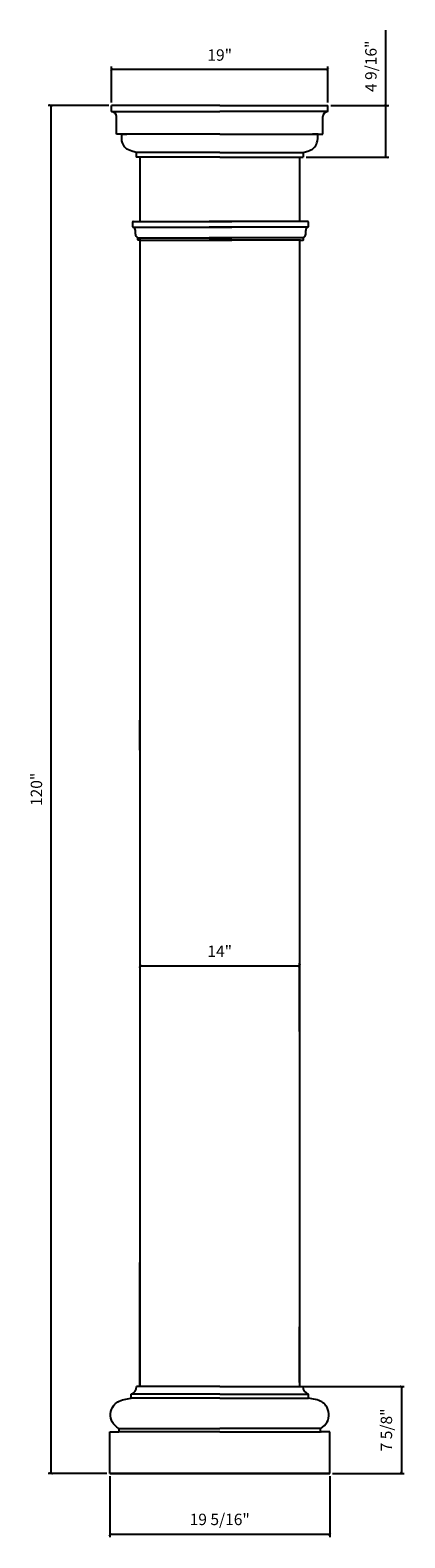
# Model space of a CAD drawing. Units: millimetres. Extents: x 869 to 902, y 505 to 637.
import ezdxf

# ---------------------------------------------------------------- set-up
doc = ezdxf.new("R2010")
doc.units = ezdxf.units.MM
doc.layers.add('object', color=2, linetype='Continuous')
doc.styles.get("Standard").update_dxf_attribs({"font": 'stylu.ttf', "height": 1})
doc.dimstyles.new('ISO-25', dxfattribs={"dimtxt": 1, "dimasz": 0.25, "dimexe": 0.25, "dimexo": 0.25, "dimtad": 1, "dimdec": 4, "dimlunit": 5, "dimtxsty": 'Standard', "dimblk": 'ARCHTICK', "dimcen": 2.5, "dimclrd": 3, "dimclre": 3, "dimadec": 0, "dimazin": 0, "dimtfac": 1, "dimtdec": 4, "dimtmove": 0, "dimatfit": 3, "dimfxl": 1, "dimfrac": 2, "dimarcsym": 0})

# ---------------------------------------------------------------- blocks, each defined once
blk = doc.blocks.new('_ArchTick')
at = {"color": 0, "linetype": 'ByBlock', "const_width": 0.15}
blk.add_lwpolyline([(-0.5, -0.5), (0.5, 0.5)], dxfattribs=at)
blk = doc.blocks.new('*D9')
at = {"color": 3, "lineweight": -2}
for p, q in [((878.71, 555.02), (892.72, 555.02)), ((892.72, 549.27), (892.72, 555.27))]:
    blk.add_line(p, q, dxfattribs=at)
at = {"layer": 'Defpoints', "color": 0}
for p in [(878.71, 555.02), (892.72, 555.02), (892.72, 549.02)]:
    blk.add_point(p, dxfattribs=at)
at = {"color": 3, "lineweight": -2, "xscale": 0.25, "yscale": 0.25, "zscale": 0.25, "rotation": 180}
blk.add_blockref('_ArchTick', (878.71, 555.02), dxfattribs=at)
at = {"color": 3, "lineweight": -2, "xscale": 0.25, "yscale": 0.25, "zscale": 0.25}
blk.add_blockref('_ArchTick', (892.72, 555.02), dxfattribs=at)
at = {"color": 0, "insert": (885.71, 556.17), "char_height": 1, "attachment_point": 5}
blk.add_mtext('14"', dxfattribs=at)
blk = doc.blocks.new('*D10')
at = {"color": 3, "lineweight": -2}
for p, q in [((892.96, 518.12), (901.91, 518.12)), ((901.66, 518.12), (901.66, 510.5)), ((895.62, 510.5), (901.91, 510.5))]:
    blk.add_line(p, q, dxfattribs=at)
at = {"layer": 'Defpoints', "color": 0}
for p in [(892.71, 518.12), (895.37, 510.5), (901.66, 510.5)]:
    blk.add_point(p, dxfattribs=at)
at = {"color": 3, "lineweight": -2, "xscale": 0.25, "yscale": 0.25, "zscale": 0.25}
for p, rotation in [((901.66, 518.12), 90), ((901.66, 510.5), 270)]:
    blk.add_blockref('_ArchTick', p, dxfattribs=dict(at, rotation=rotation))
at = {"color": 0, "insert": (900.47, 514.31), "char_height": 1, "attachment_point": 5, "rotation": 90}
blk.add_mtext('7 5/8"', dxfattribs=at)
blk = doc.blocks.new('*D11')
at = {"color": 3, "lineweight": -2}
for p, q in [((876.05, 510.25), (876.05, 504.89)), ((895.37, 510.25), (895.37, 504.89)), ((895.37, 505.14), (876.05, 505.14))]:
    blk.add_line(p, q, dxfattribs=at)
at = {"layer": 'Defpoints', "color": 0}
for p in [(876.05, 510.5), (895.37, 510.5), (876.05, 505.14)]:
    blk.add_point(p, dxfattribs=at)
at = {"color": 3, "lineweight": -2, "xscale": 0.25, "yscale": 0.25, "zscale": 0.25, "rotation": 180}
blk.add_blockref('_ArchTick', (876.05, 505.14), dxfattribs=at)
at = {"color": 3, "lineweight": -2, "xscale": 0.25, "yscale": 0.25, "zscale": 0.25}
blk.add_blockref('_ArchTick', (895.37, 505.14), dxfattribs=at)
at = {"color": 0, "insert": (885.71, 506.33), "char_height": 1, "attachment_point": 5}
blk.add_mtext('19 5/16"', dxfattribs=at)
blk = doc.blocks.new('*D12')
at = {"color": 3, "lineweight": -2}
for p, q in [((900.3, 630.5), (900.3, 637.1)), ((895.45, 630.5), (900.55, 630.5)), ((900.3, 625.96), (900.3, 630.5)), ((893.29, 625.96), (900.55, 625.96))]:
    blk.add_line(p, q, dxfattribs=at)
at = {"layer": 'Defpoints', "color": 0}
for p in [(895.2, 630.5), (900.3, 630.5), (893.04, 625.96)]:
    blk.add_point(p, dxfattribs=at)
at = {"color": 3, "lineweight": -2, "xscale": 0.25, "yscale": 0.25, "zscale": 0.25}
for p, rotation in [((900.3, 630.5), 90), ((900.3, 625.96), 270)]:
    blk.add_blockref('_ArchTick', p, dxfattribs=dict(at, rotation=rotation))
at = {"color": 0, "insert": (899.11, 633.93), "char_height": 1, "attachment_point": 5, "rotation": 90}
blk.add_mtext('4 9/16"', dxfattribs=at)
blk = doc.blocks.new('*D13')
at = {"color": 3, "lineweight": -2}
for p, q in [((876.22, 630.75), (876.22, 633.9)), ((895.2, 633.65), (876.22, 633.65)), ((895.2, 630.75), (895.2, 633.9))]:
    blk.add_line(p, q, dxfattribs=at)
at = {"layer": 'Defpoints', "color": 0}
for p in [(876.22, 633.65), (876.22, 630.5), (895.2, 630.5)]:
    blk.add_point(p, dxfattribs=at)
at = {"color": 3, "lineweight": -2, "xscale": 0.25, "yscale": 0.25, "zscale": 0.25, "rotation": 180}
blk.add_blockref('_ArchTick', (876.22, 633.65), dxfattribs=at)
at = {"color": 3, "lineweight": -2, "xscale": 0.25, "yscale": 0.25, "zscale": 0.25}
blk.add_blockref('_ArchTick', (895.2, 633.65), dxfattribs=at)
at = {"color": 0, "insert": (885.71, 634.79), "char_height": 1, "attachment_point": 5}
blk.add_mtext('19"', dxfattribs=at)
blk = doc.blocks.new('*D14')
at = {"color": 3, "lineweight": -2}
for p, q in [((875.97, 630.5), (870.64, 630.5)), ((870.89, 630.5), (870.89, 510.5)), ((875.8, 510.5), (870.64, 510.5))]:
    blk.add_line(p, q, dxfattribs=at)
at = {"layer": 'Defpoints', "color": 0}
for p in [(876.22, 630.5), (870.89, 510.5), (876.05, 510.5)]:
    blk.add_point(p, dxfattribs=at)
at = {"color": 3, "lineweight": -2, "xscale": 0.25, "yscale": 0.25, "zscale": 0.25}
for p, rotation in [((870.89, 630.5), 90), ((870.89, 510.5), 270)]:
    blk.add_blockref('_ArchTick', p, dxfattribs=dict(at, rotation=rotation))
at = {"color": 0, "insert": (869.75, 570.5), "char_height": 1, "attachment_point": 5, "rotation": 90}
blk.add_mtext('120"', dxfattribs=at)

msp = doc.modelspace()

# ---------------------------------------------------------------- linework, layer by layer
for p, q in [((876.22217, 629.95631), (876.22217, 630.50319)), ((885.71024, 630.50319), (876.22217, 630.50319)), ((876.22217, 629.95631), (885.71024, 629.95631)), ((885.71024, 630.50319), (895.19732, 630.50319)), ((895.19732, 629.95631), (885.71024, 629.95631)), ((895.19732, 629.95631), (895.19732, 630.50319)), ((876.65967, 627.97194), (876.65967, 629.51881)), ((894.75982, 627.97194), (894.75982, 629.51881)), ((885.71024, 627.97194), (876.65967, 627.97194)), ((877.0805, 627.97194), (877.55761, 627.97194)), ((877.0805, 627.97194), (877.55761, 627.97194)), ((877.0805, 627.97194), (877.1351, 627.97194)), ((885.71024, 627.97194), (894.75982, 627.97194)), ((894.33899, 627.97194), (893.86188, 627.97194)), ((894.33899, 627.97194), (893.86188, 627.97194)), ((894.33899, 627.97194), (894.28439, 627.97194)), ((878.38363, 626.35736), (878.38363, 625.95901)), ((878.45654, 626.35736), (878.38363, 626.35736)), ((885.71024, 625.95901), (878.38363, 625.95901)), ((885.71024, 626.35736), (878.45654, 626.35736)), ((878.70534, 625.95901), (878.70534, 620.32044)), ((878.71024, 625.95901), (878.71024, 620.32044)), ((885.71024, 625.95901), (878.71821, 625.95901)), ((885.71024, 626.35736), (892.96294, 626.35736)), ((885.71024, 625.95901), (892.70228, 625.95901)), ((885.71024, 625.95901), (893.03586, 625.95901)), ((892.71514, 625.95901), (892.71514, 620.32044)), ((892.96294, 626.35736), (893.03586, 626.35736)), ((893.03586, 626.35736), (893.03586, 625.95901)), ((878.71024, 625.1535), (878.71024, 620.32044)), ((878.77079, 620.32044), (886.77289, 620.32044)), ((878.78089, 620.32044), (885.78334, 620.32044)), ((892.79588, 620.32044), (884.79378, 620.32044)), ((892.78579, 620.32044), (885.78334, 620.32044)), ((892.78579, 620.32044), (885.78334, 620.32044)), ((892.77499, 620.32044), (886.77289, 620.32044)), ((878.09227, 619.82892), (886.77289, 619.82892)), ((893.4744, 619.82892), (884.79378, 619.82892)), ((893.45352, 619.82892), (886.77289, 619.82892)), ((878.50959, 618.885), (886.77289, 618.885)), ((878.71024, 618.69295), (878.71024, 523.91544)), ((878.77079, 618.69295), (886.77289, 618.69295)), ((893.05708, 618.885), (884.79378, 618.885)), ((892.79588, 618.69295), (884.79378, 618.69295)), ((893.0362, 618.885), (886.77289, 618.885)), ((892.77499, 618.69295), (886.77289, 618.69295)), ((878.71024, 518.11526), (878.71024, 528.99877)), ((878.71024, 518.47984), (878.71024, 523.91544)), ((892.71059, 518.47984), (892.71059, 523.3569)), ((877.93108, 517.08401), (877.93108, 517.45901)), ((885.71024, 517.45901), (877.93108, 517.45901)), ((885.71024, 518.11526), (878.41858, 518.11526)), ((885.71024, 518.11526), (892.71024, 518.11526)), ((885.71024, 518.11526), (893.00191, 518.11526)), ((885.71024, 517.45901), (893.48941, 517.45901)), ((893.48941, 517.08401), (893.48941, 517.45901)), ((885.71024, 517.08401), (877.93108, 517.08401)), ((885.71024, 517.08401), (893.48941, 517.08401)), ((876.05399, 514.14651), (876.26484, 514.14651)), ((876.05399, 514.14651), (876.85191, 514.14651)), ((876.05399, 510.50067), (876.05399, 514.14651)), ((876.05399, 514.14651), (876.72066, 514.14651)), ((876.84353, 514.43695), (885.71024, 514.43695)), ((885.71024, 514.14651), (876.85191, 514.14651)), ((894.57696, 514.43695), (885.71024, 514.43695)), ((885.71024, 514.14651), (894.56858, 514.14651)), ((895.36649, 514.14651), (894.56858, 514.14651)), ((895.36649, 514.14651), (894.69983, 514.14651)), ((895.36649, 514.14651), (895.15564, 514.14651)), ((895.36649, 510.50067), (895.36649, 514.14651)), ((885.71024, 510.50067), (876.05399, 510.50067)), ((876.05399, 510.50067), (885.71024, 510.50067)), ((876.05399, 510.50067), (885.71024, 510.50067)), ((885.71024, 510.50067), (876.22274, 510.50067)), ((885.71024, 510.50067), (895.36649, 510.50067)), ((895.36649, 510.50067), (885.71024, 510.50067)), ((895.36649, 510.50067), (885.71024, 510.50067)), ((885.71024, 510.50067), (895.19774, 510.50067))]:
    msp.add_line(p, q)
at = {"color": 0}
for p, q in [((892.71024, 618.69295), (892.71024, 518.11526)), ((878.71024, 573.93779), (878.71024, 576.56279)), ((878.71024, 573.93779), (878.71024, 536.11027)), ((878.71024, 536.11027), (878.71024, 518.11526))]:
    msp.add_line(p, q, dxfattribs=at)
for centre, radius, start, end in [((876.20979, 629.50644), 0.45005, 1.5757611, 88.4242389), ((895.20969, 629.50644), 0.45005, 91.5757611, 178.4242389), ((877.75725, 518.09733), 0.66157, 285.2332098, 1.5526405), ((893.66324, 518.09733), 0.66157, 178.4473595, 254.7667902), ((876.73565, 514.31137), 0.16555, 264.8040109, 49.336228), ((894.68483, 514.31137), 0.16555, 130.663772, 275.1959891)]:
    msp.add_arc(centre, radius, start, end)
for points, knots in [([(878.38363, 626.35736), (878.25233, 626.39697), (877.9277, 626.4949), (877.43051, 626.69722), (877.09109, 627.27769), (877.10158, 627.71356), (877.1078, 627.97194)], [0, 0, 0, 0, 0.413810821, 1.02309573, 1.547412357, 2.310715261, 2.310715261, 2.310715261, 2.310715261]), ([(893.03586, 626.35736), (893.16716, 626.39697), (893.49179, 626.4949), (893.98898, 626.69722), (894.3284, 627.27769), (894.3179, 627.71356), (894.31169, 627.97194)], [0, 0, 0, 0, 0.413810821, 1.02309573, 1.547412357, 2.310715261, 2.310715261, 2.310715261, 2.310715261]), ([(876.84353, 514.43695), (876.62162, 514.60713), (876.01089, 515.0755), (876.12205, 516.24845), (876.92366, 516.9606), (877.51374, 517.03288), (877.93108, 517.08401)], [0, 0, 0, 0, 0.811887522, 2.234499574, 2.738248683, 3.955344384, 3.955344384, 3.955344384, 3.955344384]), ([(894.57696, 514.43695), (894.79887, 514.60713), (895.4096, 515.0755), (895.29844, 516.24845), (894.49683, 516.9606), (893.90675, 517.03288), (893.48941, 517.08401)], [0, 0, 0, 0, 0.811887522, 2.234499574, 2.738248683, 3.955344384, 3.955344384, 3.955344384, 3.955344384])]:
    msp.add_open_spline(points, degree=3, knots=knots)
at = {"layer": 'object', "color": 0}
for p, q in [((878.07559, 619.85249), (878.07559, 620.29544)), ((878.10059, 620.32044), (878.77079, 620.32044)), ((893.46608, 620.32044), (892.79588, 620.32044)), ((893.49108, 619.85249), (893.49108, 620.29544)), ((878.30867, 619.19133), (878.30867, 619.52084)), ((893.258, 619.19133), (893.258, 619.52084)), ((878.50959, 618.71795), (878.50959, 618.885)), ((878.77079, 618.69295), (878.53459, 618.69295)), ((892.79588, 618.69295), (893.03208, 618.69295)), ((893.05708, 618.71795), (893.05708, 618.885))]:
    msp.add_line(p, q, dxfattribs=at)
for centre, radius, start, end in [((878.10059, 620.29544), 0.025, 90, 180), ((893.46608, 620.29544), 0.025, 0, 90), ((878.10059, 619.85249), 0.025, 180, 250.5478792), ((877.98422, 619.52298), 0.32446, 359.6218872, 70.5478792), ((878.66226, 619.2207), 0.35481, 184.7478219, 242.1096822), ((892.90441, 619.2207), 0.35481, 297.8903178, 355.2521781), ((893.58245, 619.52298), 0.32446, 109.4521208, 180.3781128), ((893.46608, 619.85249), 0.025, 289.4521208, 0), ((878.48459, 618.885), 0.025, 0, 62.1096822), ((878.53459, 618.71795), 0.025, 180, 270), ((893.03208, 618.71795), 0.025, 270, 0), ((893.08208, 618.885), 0.025, 117.8903178, 180)]:
    msp.add_arc(centre, radius, start, end, dxfattribs=at)

# ---------------------------------------------------------------- dimensions: what is measured, and where the dimension line sits
for base, p1, p2, picture, middle in [((900.30344, 630.50319), (893.03586, 625.95901), (895.19732, 630.50319), '*D12', (899.11255, 633.9276)), ((870.89175, 510.50067), (876.22217, 630.50319), (876.05399, 510.50067), '*D14', (869.74882, 570.50193)), ((901.66077, 510.50067), (892.71024, 518.11526), (895.36649, 510.50067), '*D10', (900.46988, 514.30796))]:
    dim = msp.add_linear_dim(base=base, p1=p1, p2=p2, angle=90, dimstyle='ISO-25', override={"dimpost": '"'})
    dim.commit()
    dim.dimension.update_dxf_attribs({"geometry": picture, "text_midpoint": middle})
for base, p1, p2, picture, middle in [((876.2221686685, 633.649026976), (895.1973186685, 630.5031885758), (876.2221686685, 630.5031885758), '*D13', (885.7097436685, 634.7904984255)), ((892.71514, 555.02403), (878.71024, 555.02403), (892.71514, 549.02403), '*D9', (885.71269, 556.17136)), ((876.05399, 505.14364), (895.36649, 510.50067), (876.05399, 510.50067), '*D11', (885.71024, 506.33453))]:
    dim = msp.add_linear_dim(base=base, p1=p1, p2=p2, dimstyle='ISO-25', override={"dimpost": '"'})
    dim.commit()
    dim.dimension.update_dxf_attribs({"geometry": picture, "text_midpoint": middle})

doc.saveas('drawing.dxf')
